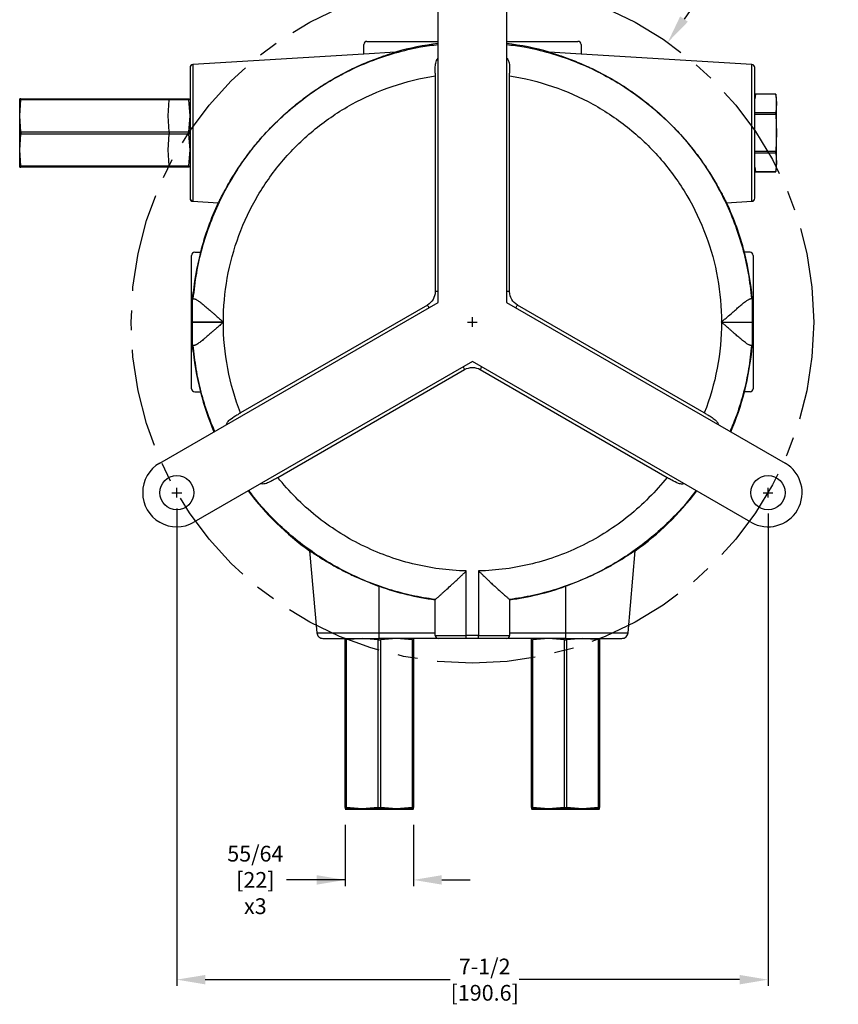
# Model space of a CAD drawing. Units: inches. Extents: x 1 to 48.7, y 3 to 34.1.
# Drawn here: x 24.6 to 35, y 10.5 to 23 of the extents above; entities that cross this region are included whole.
import ezdxf

# ---------------------------------------------------------------- set-up
doc = ezdxf.new("R2010")
doc.units = ezdxf.units.IN
doc.header["$MEASUREMENT"] = 0
doc.linetypes.add('CENTER', pattern=[2, 1.25, -0.25, 0.25, -0.25])
doc.layers.get('0').update_dxf_attribs({"color": 90})
doc.layers.add('CENTER', color=2, linetype='CENTER')
doc.layers.add('TEXT', color=7, linetype='Continuous')
doc.styles.add('ROMANS', font='romans.shx', dxfattribs={"width": 0.75})
doc.dimstyles.new('DWYER_STANDARD', dxfattribs={"dimtxt": 0.1, "dimasz": 0.36, "dimexe": 0.078, "dimexo": 0.05, "dimgap": 0.05, "dimtad": 0, "dimtih": 1, "dimtoh": 1, "dimdec": 3, "dimrnd": 0.001, "dimzin": 4, "dimdsep": 46, "dimtxsty": 'ROMANS', "dimcen": 0.062, "dimclrd": 256, "dimclre": 256, "dimclrt": 256, "dimadec": 3, "dimazin": 1, "dimtfac": 1, "dimtdec": 3, "dimtofl": 0, "dimtmove": 0, "dimatfit": 1, "dimfxl": 0, "dimtolj": 1, "dimtzin": 0, "dimarcsym": 0})

# ---------------------------------------------------------------- blocks, each defined once
blk = doc.blocks.new('*D395')
at = {"layer": 'DEFPOINTS', "color": 0}
for p in [(26.572, 17.024), (34.073, 16.962), (34.073, 10.843)]:
    blk.add_point(p, dxfattribs=at)
at = {"layer": 'TEXT', "lineweight": -2}
for p, q in [((26.572, 16.824), (26.572, 10.765)), ((34.073, 16.762), (34.073, 10.765)), ((26.932, 10.843), (30.038, 10.843)), ((33.713, 10.843), (30.917, 10.843))]:
    blk.add_line(p, q, dxfattribs=at)
at = {"layer": 'TEXT'}
for points in [[(26.932, 10.903), (26.932, 10.783), (26.572, 10.843)], [(33.713, 10.783), (33.713, 10.903), (34.073, 10.843)]]:
    blk.add_solid(points, dxfattribs=at)
at = {"layer": 'TEXT', "insert": (30.478, 10.843), "char_height": 0.2, "attachment_point": 5, "style": 'ROMANS'}
blk.add_mtext('\\A1;7-1/2\\P[190.6]', dxfattribs=at)
blk = doc.blocks.new('*D396')
at = {"layer": 'DEFPOINTS', "color": 0}
for p in [(28.708, 13.009), (29.574, 13.009), (29.574, 12.109)]:
    blk.add_point(p, dxfattribs=at)
at = {"layer": 'TEXT', "lineweight": -2}
for p, q in [((28.708, 12.809), (28.708, 12.031)), ((29.574, 12.809), (29.574, 12.031)), ((28.708, 12.109), (27.964, 12.109)), ((28.348, 12.109), (27.988, 12.109)), ((29.934, 12.109), (30.294, 12.109))]:
    blk.add_line(p, q, dxfattribs=at)
at = {"layer": 'TEXT'}
for points in [[(28.348, 12.049), (28.348, 12.169), (28.708, 12.109)], [(29.934, 12.169), (29.934, 12.049), (29.574, 12.109)]]:
    blk.add_solid(points, dxfattribs=at)
at = {"layer": 'TEXT', "insert": (27.568, 12.109), "char_height": 0.2, "attachment_point": 5, "style": 'ROMANS'}
blk.add_mtext('\\A1;55/64\\P[22]\\Px3', dxfattribs=at)
blk = doc.blocks.new('*D413')
at = {"layer": 'DEFPOINTS', "color": 0}
for p in [(32.801, 22.741), (27.843, 15.638)]:
    blk.add_point(p, dxfattribs=at)
at = {"layer": 'TEXT', "lineweight": -2}
for p, q in [((33.568, 23.84), (33.007, 23.036)), ((33.928, 23.84), (33.568, 23.84))]:
    blk.add_line(p, q, dxfattribs=at)
at = {"layer": 'TEXT'}
for p, q in [((30.322, 19.128), (30.322, 19.252)), ((30.26, 19.19), (30.384, 19.19))]:
    blk.add_line(p, q, dxfattribs=at)
blk.add_solid([(32.958, 23.07), (33.056, 23.002), (32.801, 22.741)], dxfattribs=at)
at = {"layer": 'TEXT', "insert": (34.485, 23.84), "char_height": 0.2, "attachment_point": 5, "style": 'ROMANS'}
blk.add_mtext('\\A1;8-21/32\\P[220]', dxfattribs=at)

msp = doc.modelspace()

# ---------------------------------------------------------------- linework, layer by layer
at = {"color": 7, "linetype": 'Continuous', "lineweight": 25}
for p, q in [((29.8891, 19.4397), (29.8891, 23.5203)), ((30.7553, 23.5203), (30.7553, 19.4397)), ((28.9836, 22.7526), (29.8891, 22.7526)), ((30.7553, 22.7526), (31.6608, 22.7526)), ((28.9442, 22.5922), (28.9442, 22.7132)), ((31.7002, 22.7132), (31.7002, 22.5922)), ((28.9442, 22.5922), (26.7764, 22.4596)), ((29.348, 22.6168), (28.9442, 22.5922)), ((31.7002, 22.5922), (31.2964, 22.6168)), ((33.868, 22.4596), (31.7002, 22.5922)), ((26.7765, 22.4596), (26.7765, 22.4515)), ((29.8498, 22.3141), (29.8498, 19.576)), ((30.7946, 19.576), (30.7946, 22.3141)), ((24.5781, 21.8077), (24.5781, 22.0243)), ((24.5939, 22.0243), (24.5781, 22.0243)), ((24.5781, 21.8077), (24.5939, 22.0102)), ((24.5939, 22.0243), (24.5939, 22.0102)), ((24.5939, 22.0243), (26.7237, 22.0243)), ((26.7237, 22.0102), (24.5939, 22.0102)), ((26.4639, 21.8077), (26.4743, 22.0102)), ((26.4743, 22.0243), (26.4743, 22.0102)), ((26.4743, 22.0243), (26.7291, 22.0243)), ((26.7291, 22.0102), (26.4743, 22.0102)), ((26.7237, 22.0243), (26.7237, 22.0102)), ((26.7395, 21.8077), (26.7237, 22.0102)), ((33.9153, 22.0833), (33.9049, 22.0243)), ((34.1701, 22.0833), (33.9153, 22.0833)), ((34.1701, 22.0831), (33.9153, 22.0831)), ((34.1805, 22.0243), (34.1701, 22.0833)), ((34.1701, 22.0831), (34.1701, 22.0833)), ((34.1701, 22.0831), (34.1805, 21.9662)), ((34.1805, 21.9662), (34.1805, 22.0243)), ((34.1805, 21.9662), (34.1701, 21.8494)), ((34.1805, 21.5912), (34.1805, 21.9662)), ((24.5939, 21.6053), (24.5781, 21.8077)), ((24.5781, 21.3747), (24.5781, 21.8077)), ((26.4743, 21.6053), (26.4639, 21.8077)), ((26.7237, 21.6053), (26.7395, 21.8077)), ((33.9153, 21.8494), (34.1701, 21.8494)), ((34.1701, 21.8249), (33.9153, 21.8249)), ((34.1701, 21.8249), (34.1701, 21.8494)), ((34.1701, 21.8249), (34.1805, 21.5912)), ((24.5781, 21.3747), (24.5939, 21.5771)), ((24.5939, 21.6053), (24.5939, 21.5771)), ((24.5939, 21.6053), (26.7237, 21.6053)), ((26.7237, 21.5771), (24.5939, 21.5771)), ((26.4639, 21.3747), (26.4743, 21.5771)), ((26.4743, 21.6053), (26.7291, 21.6053)), ((26.4743, 21.6053), (26.4743, 21.5771)), ((26.7291, 21.5771), (26.4743, 21.5771)), ((26.7237, 21.6053), (26.7237, 21.5771)), ((26.7395, 21.3747), (26.7237, 21.5771)), ((34.1805, 21.5912), (34.1701, 21.3574)), ((34.1805, 21.2161), (34.1805, 21.5912)), ((24.5939, 21.1722), (24.5781, 21.3747)), ((24.5781, 21.1581), (24.5781, 21.3747)), ((26.4743, 21.1722), (26.4639, 21.3747)), ((26.7237, 21.1722), (26.7395, 21.3747)), ((33.9153, 21.3574), (34.1701, 21.3574)), ((34.1701, 21.333), (33.9153, 21.333)), ((34.1701, 21.333), (34.1701, 21.3574)), ((34.1701, 21.333), (34.1805, 21.2161)), ((24.5781, 21.1581), (24.5939, 21.1581)), ((24.5939, 21.1722), (26.7237, 21.1722)), ((24.5939, 21.1722), (24.5939, 21.1581)), ((26.7237, 21.1581), (24.5939, 21.1581)), ((26.4743, 21.1722), (26.7291, 21.1722)), ((26.4743, 21.1722), (26.4743, 21.1581)), ((26.7291, 21.1581), (26.4743, 21.1581)), ((26.7237, 21.1722), (26.7237, 21.1581)), ((26.7291, 21.1581), (26.7291, 21.1722)), ((33.9049, 21.1581), (33.9153, 21.0991)), ((34.1805, 21.2161), (34.1701, 21.0993)), ((34.1701, 21.0991), (34.1805, 21.1581)), ((34.1805, 21.1581), (34.1805, 21.2161)), ((33.9153, 21.0993), (34.1701, 21.0993)), ((33.9153, 21.0991), (34.1701, 21.0991)), ((34.1701, 21.0991), (34.1701, 21.0993)), ((26.7764, 20.7228), (27.0967, 20.7032)), ((33.5477, 20.7032), (33.868, 20.7228)), ((33.8679, 20.7228), (33.8679, 20.7309)), ((26.7592, 19.4731), (26.7592, 20.0361)), ((26.7986, 20.0754), (26.8711, 20.0754)), ((33.8458, 20.0754), (33.7733, 20.0754)), ((33.8852, 20.0361), (33.8852, 19.4731)), ((26.7592, 19.564), (26.7592, 19.564)), ((26.3552, 17.3993), (29.8891, 19.4397)), ((26.7592, 19.19), (26.7592, 19.4731)), ((26.771, 19.4849), (26.7934, 19.4849)), ((26.771, 19.19), (26.771, 19.4849)), ((29.7513, 19.4056), (27.3801, 18.0365)), ((30.7553, 19.4397), (34.2892, 17.3993)), ((33.2643, 18.0365), (30.8931, 19.4056)), ((33.8734, 19.4849), (33.851, 19.4849)), ((26.7592, 19.19), (26.771, 19.19)), ((26.7592, 19.1892), (26.7592, 19.19)), ((26.7592, 19.1892), (26.771, 19.1892)), ((26.7592, 18.9062), (26.7592, 19.1892)), ((26.771, 19.1892), (26.771, 19.19)), ((26.771, 19.19), (27.1622, 19.19)), ((27.1622, 19.1892), (26.771, 19.1892)), ((26.771, 18.8943), (26.771, 19.1892)), ((33.4822, 19.1899), (33.8734, 19.1896)), ((33.8852, 19.19), (33.8852, 19.1892)), ((26.7592, 18.3432), (26.7592, 18.9062)), ((26.7934, 18.8943), (26.771, 18.8943)), ((33.8734, 18.8943), (33.851, 18.8943)), ((33.8852, 18.9062), (33.8852, 18.3432)), ((26.7592, 18.816), (26.7592, 18.816)), ((30.3222, 18.6896), (26.7882, 16.6492)), ((33.8562, 16.6492), (30.3222, 18.6896)), ((27.8525, 17.2182), (30.2238, 18.5873)), ((30.4206, 18.5873), (32.7919, 17.2182)), ((26.7986, 18.3038), (26.8711, 18.3038)), ((33.8458, 18.3038), (33.7733, 18.3038)), ((28.2563, 16.2867), (28.3474, 15.2457)), ((32.297, 15.2457), (32.3881, 16.2867)), ((30.2435, 15.2132), (30.2435, 16.0306)), ((30.4009, 16.0306), (30.4009, 15.2132)), ((29.1411, 15.2458), (29.1411, 15.8359)), ((31.5033, 15.8359), (31.5033, 15.2458)), ((29.8498, 15.2132), (29.8498, 15.6674)), ((30.7946, 15.6674), (30.7946, 15.2132)), ((28.708, 15.158), (28.708, 15.1739)), ((28.708, 15.158), (28.7221, 15.158)), ((28.708, 13.0283), (28.708, 15.158)), ((28.9246, 15.1739), (28.7221, 15.158)), ((28.7221, 15.158), (28.7221, 13.0283)), ((29.127, 15.158), (28.9246, 15.1739)), ((29.127, 13.0283), (29.127, 15.158)), ((29.127, 15.158), (29.1552, 15.158)), ((29.1411, 15.2458), (29.8498, 15.2458)), ((29.1411, 15.1739), (29.1411, 15.2458)), ((29.8891, 15.1739), (29.1411, 15.1739)), ((29.3576, 15.1739), (29.1552, 15.158)), ((29.1552, 15.158), (29.1552, 13.0283)), ((29.5601, 15.158), (29.3576, 15.1739)), ((29.5601, 13.0283), (29.5601, 15.158)), ((29.5601, 15.158), (29.5742, 15.158)), ((29.5742, 15.1739), (29.5742, 15.158)), ((29.5742, 15.158), (29.5742, 13.0283)), ((29.8498, 15.2132), (30.2435, 15.2132)), ((30.4009, 15.2132), (30.2435, 15.2132)), ((30.2435, 15.1739), (30.2435, 15.2132)), ((30.4009, 15.1739), (30.2435, 15.1739)), ((30.4009, 15.2132), (30.7946, 15.2132)), ((30.4009, 15.1739), (30.4009, 15.2132)), ((31.5033, 15.1739), (30.7553, 15.1739)), ((30.7946, 15.2458), (31.5033, 15.2458)), ((31.0702, 15.158), (31.0702, 15.1739)), ((31.0702, 15.158), (31.0843, 15.158)), ((31.0702, 13.0283), (31.0702, 15.158)), ((31.2868, 15.1739), (31.0843, 15.158)), ((31.0843, 15.158), (31.0843, 13.0283)), ((31.4892, 15.158), (31.2868, 15.1739)), ((31.4892, 15.158), (31.5174, 15.158)), ((31.4892, 13.0283), (31.4892, 15.158)), ((31.5033, 15.2458), (31.5033, 15.1739)), ((31.7198, 15.1739), (31.5174, 15.158)), ((31.5174, 15.158), (31.5174, 13.0283)), ((31.9223, 15.158), (31.7198, 15.1739)), ((31.9223, 13.0283), (31.9223, 15.158)), ((31.9223, 15.158), (31.9364, 15.158)), ((31.9364, 15.1739), (31.9364, 15.158)), ((31.9364, 15.158), (31.9364, 13.0283)), ((28.708, 13.0283), (28.708, 13.0125)), ((28.708, 13.0283), (28.7221, 13.0283)), ((28.9246, 13.0125), (28.708, 13.0125)), ((28.708, 13.0085), (29.5742, 13.0085)), ((28.9246, 13.0125), (28.7221, 13.0283)), ((29.127, 13.0283), (28.9246, 13.0125)), ((29.3576, 13.0125), (28.9246, 13.0125)), ((29.127, 13.0283), (29.1552, 13.0283)), ((29.3576, 13.0125), (29.1552, 13.0283)), ((29.5601, 13.0283), (29.3576, 13.0125)), ((29.5742, 13.0125), (29.3576, 13.0125)), ((29.5601, 13.0283), (29.5742, 13.0283)), ((29.5742, 13.0125), (29.5742, 13.0283)), ((31.0702, 13.0283), (31.0702, 13.0125)), ((31.0702, 13.0283), (31.0843, 13.0283)), ((31.2868, 13.0125), (31.0702, 13.0125)), ((31.0702, 13.0085), (31.9364, 13.0085)), ((31.2868, 13.0125), (31.0843, 13.0283)), ((31.4892, 13.0283), (31.2868, 13.0125)), ((31.7198, 13.0125), (31.2868, 13.0125)), ((31.4892, 13.0283), (31.5174, 13.0283)), ((31.7198, 13.0125), (31.5174, 13.0283)), ((31.9223, 13.0283), (31.7198, 13.0125)), ((31.9364, 13.0125), (31.7198, 13.0125)), ((31.9223, 13.0283), (31.9364, 13.0283)), ((31.9364, 13.0125), (31.9364, 13.0283))]:
    msp.add_line(p, q, dxfattribs=at)
at = {"color": 8, "linetype": 'Continuous', "lineweight": 25}
for p, q in [((29.8891, 19.576), (29.8498, 19.576)), ((30.7946, 19.576), (30.7553, 19.576)), ((30.2041, 18.6214), (30.2238, 18.5873))]:
    msp.add_line(p, q, dxfattribs=at)
at = {"color": 8, "linetype": 'Continuous', "lineweight": 25, "flags": 128}
for points in [[(29.7513, 19.4056), (29.7521, 19.4043), (29.7543, 19.4005), (29.7578, 19.3943), (29.7626, 19.386), (29.7685, 19.3759), (29.771, 19.3715)], [(30.8734, 19.3715), (30.8759, 19.3759), (30.8818, 19.386), (30.8866, 19.3943), (30.8901, 19.4005), (30.8923, 19.4043), (30.8931, 19.4056)], [(30.4206, 18.5873), (30.4214, 18.5886), (30.4236, 18.5924), (30.4271, 18.5985), (30.4319, 18.6068), (30.4378, 18.617), (30.4403, 18.6214)]]:
    msp.add_lwpolyline(points, dxfattribs=at)
at = {"color": 7, "linetype": 'Continuous', "lineweight": 25}
for centre in [(26.5717, 17.0243), (34.0727, 17.0243)]:
    msp.add_circle(centre, 0.2165, dxfattribs=at)
for centre, radius, start, end in [((30.3222, 19.1896), 3.563, 96.98139, 105.86762), ((30.3222, 19.1896), 3.563, 74.13238, 83.01861), ((26.7789, 22.4203), 0.0394, 93.5, 180), ((33.8655, 22.4203), 0.0394, 0, 86.5), ((26.7789, 20.7621), 0.0394, 180, 266.5), ((33.8655, 20.7621), 0.0394, 273.5, 0), ((30.3222, 19.1896), 3.563, 154.86093, 165.60421), ((30.3222, 19.1896), 3.563, 14.39579, 25.13907), ((30.3222, 19.1896), 3.563, 165.60421, 175.24628), ((30.3222, 19.1896), 3.563, 4.75372, 14.39579), ((43.2715, 19.19), 16.5166, 178.70248, 181.29752), ((26.771, 19.4731), 0.0118, 90, 180), ((33.8734, 19.4731), 0.0118, 0, 90), ((26.771, 18.9062), 0.0118, 180, 270), ((30.3222, 19.1896), 3.563, 184.75372, 194.39579), ((30.3222, 19.1896), 3.563, 345.60421, 355.24628), ((33.8734, 18.9062), 0.0118, 270, 360), ((30.3222, 19.1896), 3.563, 194.39579, 203.01861), ((30.3222, 19.1896), 3.563, 336.98139, 345.60421), ((26.5717, 17.0243), 0.4331, 120, 300), ((34.0727, 17.0243), 0.4331, 240, 60), ((30.3222, 19.1896), 3.563, 216.98139, 234.56277), ((30.3222, 19.1896), 3.563, 305.43723, 323.01861), ((29.8891, 15.2132), 0.0394, 180, 270), ((30.7553, 15.2132), 0.0394, 270, 0)]:
    msp.add_arc(centre, radius, start, end, dxfattribs=at)
for centre, major_axis, ratio, start_param, end_param in [((28.9836, 22.7132), (0.0278, -0.0278), 0.9999239, 2.3562326, 3.9269527), ((31.6608, 22.7132), (-0.0278, -0.0278), 0.9999239, 2.3562326, 3.9269527), ((26.7986, 20.0361), (0.0278, -0.0278), 0.9999239, 2.3562326, 3.9269527), ((33.8458, 20.0361), (-0.0278, -0.0278), 0.9999239, 2.3562326, 3.9269527), ((26.7986, 18.3432), (0.0278, 0.0278), 0.9999239, 2.3562326, 3.9269527), ((33.8458, 18.3432), (-0.0278, 0.0278), 0.9999239, 2.3562326, 3.9269527), ((30.3222, 19.1869), (0, 3.5531), 0.9999997, 2.8027256, 3.0082302), ((30.3222, 19.1869), (0, 3.5531), 0.9999997, 3.2749551, 3.4804597)]:
    msp.add_ellipse(centre, major_axis=major_axis, ratio=ratio, start_param=start_param, end_param=end_param, dxfattribs=at)
at = {"color": 8, "linetype": 'Continuous', "lineweight": 25}
for points, knots in [([(26.7808, 19.4849), (26.7929, 19.5944), (26.8171, 19.8134), (26.8919, 20.1359), (26.9941, 20.4503), (27.1256, 20.7539), (27.2846, 21.0439), (27.4699, 21.3179), (27.6798, 21.5735), (27.9126, 21.8085), (28.1661, 22.0209), (28.4383, 22.2089), (28.7267, 22.3707), (29.0289, 22.5053), (29.3425, 22.6102), (29.6301, 22.6814), (29.8143, 22.7042), (29.8891, 22.7135)], [0, 0, 0, 0, 0.06809826, 0.13619652, 0.20429479, 0.27239301, 0.34049129, 0.40858952, 0.4766878, 0.54478606, 0.6128843, 0.68098257, 0.74908085, 0.81717911, 0.88527736, 0.95337562, 1, 1, 1, 1]), ([(30.7553, 22.7135), (30.8301, 22.7042), (31.0143, 22.6814), (31.3019, 22.6102), (31.6155, 22.5053), (31.9177, 22.3707), (32.2061, 22.2089), (32.4783, 22.0209), (32.7318, 21.8085), (32.9646, 21.5735), (33.1745, 21.3179), (33.3598, 21.0439), (33.5188, 20.7539), (33.6503, 20.4503), (33.7525, 20.1359), (33.8273, 19.8134), (33.8515, 19.5944), (33.8636, 19.4849)], [0, 0, 0, 0, 0.04662438, 0.11472264, 0.18282089, 0.25091915, 0.31901743, 0.3871157, 0.45521394, 0.5233122, 0.59141048, 0.65950871, 0.72760699, 0.79570521, 0.86380348, 0.93190174, 1, 1, 1, 1]), ([(26.7765, 22.4515), (26.7765, 22.4495), (26.7765, 22.4435), (26.7765, 22.3976), (26.7765, 22.3182), (26.7765, 22.2091), (26.7765, 22.0768), (26.7765, 21.9256), (26.7765, 21.7617), (26.7765, 21.648), (26.7765, 21.5912)], [0, 0, 0, 0, 0.068875, 0.2018929, 0.3349107, 0.4679286, 0.6009465, 0.7339643, 0.8669822, 1, 1, 1, 1]), ([(33.8679, 20.7309), (33.8679, 20.7329), (33.8679, 20.7389), (33.8679, 20.7848), (33.8679, 20.8642), (33.8679, 20.9733), (33.8679, 21.1056), (33.8679, 21.2567), (33.8679, 21.4207), (33.8679, 21.5344), (33.8679, 21.5912)], [0, 0, 0, 0, 0.068875, 0.2018929, 0.3349107, 0.4679286, 0.6009464, 0.7339643, 0.8669822, 1, 1, 1, 1]), ([(27.0531, 17.8022), (27.0238, 17.8725), (26.9558, 18.0353), (26.8778, 18.3011), (26.813, 18.5952), (26.7915, 18.7946), (26.7808, 18.8943)], [0, 0, 0, 0, 0.20187564, 0.46791706, 0.73395856, 1, 1, 1, 1]), ([(33.8636, 18.8943), (33.8529, 18.7946), (33.8314, 18.5952), (33.7666, 18.3011), (33.6886, 18.0353), (33.6206, 17.8725), (33.5913, 17.8022)], [0, 0, 0, 0, 0.2660414, 0.5320829, 0.7981244, 1, 1, 1, 1]), ([(29.8498, 15.6675), (29.7507, 15.6832), (29.5526, 15.7148), (29.2619, 15.7937), (28.9785, 15.8951), (28.7048, 16.0206), (28.4427, 16.1686), (28.1941, 16.3384), (27.9604, 16.5283), (27.7449, 16.7383), (27.5864, 16.9137), (27.5073, 17.0238), (27.4866, 17.0524)], [0, 0, 0, 0, 0.1069256, 0.2138512, 0.3207767, 0.4277023, 0.5346279, 0.6415535, 0.748479, 0.8554046, 0.9623302, 1, 1, 1, 1]), ([(33.1578, 17.0524), (33.1371, 17.0238), (33.058, 16.9137), (32.8995, 16.7383), (32.684, 16.5283), (32.4503, 16.3384), (32.2017, 16.1686), (31.9396, 16.0206), (31.6659, 15.8951), (31.3825, 15.7937), (31.0918, 15.7148), (30.8937, 15.6832), (30.7946, 15.6675)], [0, 0, 0, 0, 0.0376698, 0.1445954, 0.251521, 0.3584465, 0.4653721, 0.5722977, 0.6792233, 0.7861488, 0.8930744, 1, 1, 1, 1]), ([(28.3474, 15.2458), (28.3474, 15.2458), (28.3525, 15.2458), (28.3728, 15.2458), (28.3879, 15.2458), (28.4277, 15.2458), (28.4523, 15.2458), (28.51, 15.2458), (28.5431, 15.2458), (28.6166, 15.2458), (28.657, 15.2458), (28.7433, 15.2458), (28.7894, 15.2458), (28.8854, 15.2458), (28.9353, 15.2458), (29.0372, 15.2458), (29.0892, 15.2458), (29.1411, 15.2458)], [0, 0, 0, 0, 0.125, 0.125, 0.25, 0.25, 0.375, 0.375, 0.5, 0.5, 0.625, 0.625, 0.75, 0.75, 0.875, 0.875, 1, 1, 1, 1]), ([(31.5033, 15.2458), (31.5552, 15.2458), (31.6072, 15.2458), (31.7091, 15.2458), (31.759, 15.2458), (31.855, 15.2458), (31.9011, 15.2458), (31.9874, 15.2458), (32.0278, 15.2458), (32.1013, 15.2458), (32.1344, 15.2458), (32.1921, 15.2458), (32.2167, 15.2458), (32.2565, 15.2458), (32.2716, 15.2458), (32.2919, 15.2458), (32.297, 15.2458), (32.297, 15.2458)], [0, 0, 0, 0, 0.125, 0.125, 0.25, 0.25, 0.375, 0.375, 0.5, 0.5, 0.625, 0.625, 0.75, 0.75, 0.875, 0.875, 1, 1, 1, 1])]:
    msp.add_open_spline(points, degree=3, knots=knots, dxfattribs=at)
at = {"color": 7, "linetype": 'Continuous', "lineweight": 25}
for points, knots in [([(27.0967, 20.7032), (27.0971, 20.7032), (27.0987, 20.7059), (27.1045, 20.7164), (27.1086, 20.7243), (27.1167, 20.7399), (27.1197, 20.7458), (27.1264, 20.7588), (27.13, 20.7658), (27.1419, 20.7885), (27.1509, 20.8059), (27.1665, 20.835), (27.172, 20.8452), (27.1837, 20.8666), (27.1899, 20.8779), (27.2092, 20.9126), (27.2232, 20.9372), (27.2536, 20.9891), (27.2699, 21.0163), (27.2963, 21.0589), (27.3054, 21.0733), (27.324, 21.1025), (27.3336, 21.1172), (27.3629, 21.1617), (27.3834, 21.1919), (27.4156, 21.2378), (27.4266, 21.2532), (27.4491, 21.2842), (27.4606, 21.2998), (27.5188, 21.3775), (27.5681, 21.4391), (27.6461, 21.5301), (27.6728, 21.5602), (27.7275, 21.62), (27.7553, 21.6492), (27.8395, 21.7353), (27.8971, 21.7903), (28.0153, 21.8958), (28.0758, 21.9464), (28.1997, 22.0433), (28.2622, 22.0889), (28.3877, 22.1747), (28.4509, 22.2149), (28.5781, 22.2905), (28.642, 22.3259), (28.7382, 22.3755), (28.7704, 22.3915), (28.8347, 22.4222), (28.8669, 22.437), (28.9308, 22.4653), (28.9625, 22.4787), (29.0254, 22.5044), (29.0566, 22.5167), (29.1175, 22.5397), (29.1474, 22.5505), (29.1905, 22.5655), (29.2046, 22.5703), (29.232, 22.5795), (29.2454, 22.5839), (29.2707, 22.5921), (29.2827, 22.5959), (29.3046, 22.6028), (29.3147, 22.606), (29.3314, 22.6112), (29.3381, 22.6133), (29.3469, 22.6162), (29.3489, 22.6169), (29.348, 22.6168)], [0, 0, 0, 0, 0.03125, 0.03125, 0.0625, 0.0625, 0.078125, 0.078125, 0.09375, 0.09375, 0.125, 0.125, 0.140625, 0.140625, 0.15625, 0.15625, 0.1875, 0.1875, 0.21875, 0.21875, 0.234375, 0.234375, 0.25, 0.25, 0.28125, 0.28125, 0.296875, 0.296875, 0.3125, 0.3125, 0.375, 0.375, 0.40625, 0.40625, 0.4375, 0.4375, 0.5, 0.5, 0.5625, 0.5625, 0.625, 0.625, 0.6875, 0.6875, 0.75, 0.75, 0.78125, 0.78125, 0.8125, 0.8125, 0.84375, 0.84375, 0.875, 0.875, 0.90625, 0.90625, 0.921875, 0.921875, 0.9375, 0.9375, 0.953125, 0.953125, 0.96875, 0.96875, 0.984375, 0.984375, 1, 1, 1, 1]), ([(29.8498, 22.3497), (29.8497, 22.3715), (29.8495, 22.4152), (29.8537, 22.469), (29.8655, 22.5097), (29.8765, 22.5325), (29.8872, 22.5417), (29.8891, 22.5433)], [0, 0, 0, 0, 0.3083028, 0.6157945, 0.7889145, 0.9629607, 1, 1, 1, 1]), ([(30.7553, 22.5432), (30.7607, 22.5373), (30.7772, 22.5192), (30.7924, 22.4656), (30.7946, 22.4052), (30.7946, 22.3606), (30.7946, 22.3497)], [0, 0, 0, 0, 0.1217095, 0.3716432, 0.8454326, 1, 1, 1, 1]), ([(31.2964, 22.6168), (31.2955, 22.6169), (31.2975, 22.6162), (31.3041, 22.614), (31.307, 22.6131), (31.3136, 22.611), (31.3175, 22.6098), (31.3301, 22.6058), (31.3402, 22.6027), (31.3625, 22.5957), (31.3746, 22.5918), (31.4126, 22.5795), (31.4403, 22.5702), (31.4835, 22.5552), (31.4983, 22.5499), (31.5282, 22.5391), (31.5434, 22.5334), (31.5893, 22.5161), (31.6204, 22.5039), (31.683, 22.4783), (31.7145, 22.4649), (31.8095, 22.4229), (31.8733, 22.3924), (32.0014, 22.3265), (32.0656, 22.291), (32.162, 22.2337), (32.1941, 22.2139), (32.2578, 22.1732), (32.2894, 22.1523), (32.3836, 22.0879), (32.4455, 22.0427), (32.5675, 21.9473), (32.6276, 21.8972), (32.7164, 21.8179), (32.7458, 21.7908), (32.8041, 21.7351), (32.8329, 21.7066), (32.8895, 21.6488), (32.9174, 21.6194), (32.9721, 21.5597), (32.9988, 21.5296), (33.0766, 21.4386), (33.1258, 21.3772), (33.1838, 21.2999), (33.1952, 21.2844), (33.2177, 21.2533), (33.2288, 21.2378), (33.2611, 21.1917), (33.2816, 21.1615), (33.3206, 21.1023), (33.3391, 21.0733), (33.3741, 21.0168), (33.3908, 20.9892), (33.4364, 20.9111), (33.4618, 20.8651), (33.4879, 20.8163), (33.4928, 20.807), (33.5021, 20.7894), (33.5064, 20.7812), (33.5182, 20.7584), (33.5248, 20.7456), (33.5356, 20.7247), (33.5398, 20.7167), (33.5457, 20.7059), (33.5473, 20.7032), (33.5477, 20.7032)], [0, 0, 0, 0, 0.015625, 0.015625, 0.0234375, 0.0234375, 0.03125, 0.03125, 0.046875, 0.046875, 0.0625, 0.0625, 0.09375, 0.09375, 0.109375, 0.109375, 0.125, 0.125, 0.15625, 0.15625, 0.1875, 0.1875, 0.25, 0.25, 0.3125, 0.3125, 0.34375, 0.34375, 0.375, 0.375, 0.4375, 0.4375, 0.5, 0.5, 0.53125, 0.53125, 0.5625, 0.5625, 0.59375, 0.59375, 0.625, 0.625, 0.6875, 0.6875, 0.703125, 0.703125, 0.71875, 0.71875, 0.75, 0.75, 0.78125, 0.78125, 0.8125, 0.8125, 0.875, 0.875, 0.890625, 0.890625, 0.90625, 0.90625, 0.9375, 0.9375, 0.96875, 0.96875, 1, 1, 1, 1]), ([(26.7395, 22.4203), (26.7395, 22.4203), (26.7395, 22.4149), (26.7395, 22.3938), (26.7395, 22.3779), (26.7395, 22.3364), (26.7395, 22.3107), (26.7395, 22.2504), (26.7395, 22.2158), (26.7395, 22.1391), (26.7395, 22.0969), (26.7395, 22.0067), (26.7395, 21.9586), (26.7395, 21.8583), (26.7395, 21.8062), (26.7395, 21.6997), (26.7395, 21.6455), (26.7395, 21.5369), (26.7395, 21.4827), (26.7395, 21.3762), (26.7395, 21.324), (26.7395, 21.2238), (26.7395, 21.1757), (26.7395, 21.0855), (26.7395, 21.0433), (26.7395, 20.9666), (26.7395, 20.932), (26.7395, 20.8717), (26.7395, 20.846), (26.7395, 20.8045), (26.7395, 20.7886), (26.7395, 20.7675), (26.7395, 20.7621), (26.7395, 20.7621)], [0, 0, 0, 0, 0.0625, 0.0625, 0.125, 0.125, 0.1875, 0.1875, 0.25, 0.25, 0.3125, 0.3125, 0.375, 0.375, 0.4375, 0.4375, 0.5, 0.5, 0.5625, 0.5625, 0.625, 0.625, 0.6875, 0.6875, 0.75, 0.75, 0.8125, 0.8125, 0.875, 0.875, 0.9375, 0.9375, 1, 1, 1, 1]), ([(26.7765, 22.4554), (26.7691, 22.4551), (26.7545, 22.4546), (26.7462, 22.441), (26.7421, 22.4343)], [0, 0, 0, 0, 0.4999601, 1, 1, 1, 1]), ([(33.8679, 21.5912), (33.8679, 21.648), (33.8679, 21.7049), (33.8679, 21.8163), (33.8679, 21.871), (33.8679, 21.976), (33.8679, 22.0264), (33.8679, 22.1209), (33.8679, 22.165), (33.8679, 22.2454), (33.8679, 22.2816), (33.8679, 22.3448), (33.8679, 22.3717), (33.8679, 22.4152), (33.8679, 22.4318), (33.8679, 22.454), (33.8679, 22.4596), (33.8679, 22.4596)], [0, 0, 0, 0, 0.125, 0.125, 0.25, 0.25, 0.375, 0.375, 0.5, 0.5, 0.625, 0.625, 0.75, 0.75, 0.875, 0.875, 1, 1, 1, 1]), ([(33.9023, 22.4343), (33.8982, 22.441), (33.8899, 22.4546), (33.8753, 22.4551), (33.8679, 22.4554)], [0, 0, 0, 0, 0.5000399, 1, 1, 1, 1]), ([(33.9049, 20.7621), (33.9049, 20.7621), (33.9049, 20.7675), (33.9049, 20.7886), (33.9049, 20.8045), (33.9049, 20.846), (33.9049, 20.8717), (33.9049, 20.932), (33.9049, 20.9666), (33.9049, 21.0433), (33.9049, 21.0855), (33.9049, 21.1757), (33.9049, 21.2238), (33.9049, 21.324), (33.9049, 21.3762), (33.9049, 21.4827), (33.9049, 21.5369), (33.9049, 21.6455), (33.9049, 21.6997), (33.9049, 21.8062), (33.9049, 21.8583), (33.9049, 21.9586), (33.9049, 22.0067), (33.9049, 22.0969), (33.9049, 22.1391), (33.9049, 22.2158), (33.9049, 22.2504), (33.9049, 22.3107), (33.9049, 22.3364), (33.9049, 22.3779), (33.9049, 22.3938), (33.9049, 22.4149), (33.9049, 22.4203), (33.9049, 22.4203)], [0, 0, 0, 0, 0.0625, 0.0625, 0.125, 0.125, 0.1875, 0.1875, 0.25, 0.25, 0.3125, 0.3125, 0.375, 0.375, 0.4375, 0.4375, 0.5, 0.5, 0.5625, 0.5625, 0.625, 0.625, 0.6875, 0.6875, 0.75, 0.75, 0.8125, 0.8125, 0.875, 0.875, 0.9375, 0.9375, 1, 1, 1, 1]), ([(27.1622, 19.19), (27.1622, 19.3771), (27.1789, 19.5641), (27.245, 19.9323), (27.2945, 20.1135), (27.4246, 20.4643), (27.5053, 20.6338), (27.6954, 20.9561), (27.8047, 21.1087), (28.0488, 21.3923), (28.1833, 21.5232), (28.4735, 21.7592), (28.6291, 21.8643), (28.9565, 22.0454), (29.1282, 22.1213), (29.4823, 22.2417), (29.6648, 22.2861), (29.8498, 22.3141)], [0, 0, 0, 0, 0.125, 0.125, 0.25, 0.25, 0.375, 0.375, 0.5, 0.5, 0.625, 0.625, 0.75, 0.75, 0.875, 0.875, 1, 1, 1, 1]), ([(29.8498, 22.3497), (29.8498, 22.3457), (29.8498, 22.3378), (29.8498, 22.326), (29.8498, 22.3181), (29.8498, 22.3141)], [0, 0, 0, 0, 0.3333444, 0.666581, 1, 1, 1, 1]), ([(30.7946, 22.3141), (30.7946, 22.3181), (30.7946, 22.326), (30.7946, 22.3378), (30.7946, 22.3457), (30.7946, 22.3497)], [0, 0, 0, 0, 0.3334201, 0.6666567, 1, 1, 1, 1]), ([(30.7946, 22.3141), (30.9796, 22.2861), (31.1621, 22.2417), (31.5162, 22.1213), (31.688, 22.0454), (32.0154, 21.8643), (32.171, 21.7592), (32.4611, 21.5232), (32.5957, 21.3923), (32.8397, 21.1087), (32.9491, 20.956), (33.1391, 20.6337), (33.2198, 20.4642), (33.3499, 20.1134), (33.3994, 19.9322), (33.4655, 19.564), (33.4822, 19.3769), (33.4822, 19.1899)], [0, 0, 0, 0, 0.125, 0.125, 0.25, 0.25, 0.375, 0.375, 0.5, 0.5, 0.625, 0.625, 0.75, 0.75, 0.875, 0.875, 1, 1, 1, 1]), ([(26.7765, 21.5912), (26.7765, 21.5344), (26.7765, 21.4775), (26.7765, 21.366), (26.7765, 21.3114), (26.7765, 21.2064), (26.7765, 21.156), (26.7765, 21.0615), (26.7765, 21.0174), (26.7765, 20.937), (26.7765, 20.9007), (26.7765, 20.8376), (26.7765, 20.8107), (26.7765, 20.7672), (26.7765, 20.7506), (26.7765, 20.7284), (26.7765, 20.7228), (26.7765, 20.7228)], [0, 0, 0, 0, 0.125, 0.125, 0.25, 0.25, 0.375, 0.375, 0.5, 0.5, 0.625, 0.625, 0.75, 0.75, 0.875, 0.875, 1, 1, 1, 1]), ([(26.7421, 20.7481), (26.7462, 20.7414), (26.7545, 20.7278), (26.7691, 20.7273), (26.7765, 20.727)], [0, 0, 0, 0, 0.50003957, 1, 1, 1, 1]), ([(33.8679, 20.727), (33.8753, 20.7273), (33.8899, 20.7278), (33.8982, 20.7414), (33.9023, 20.7481)], [0, 0, 0, 0, 0.49996043, 1, 1, 1, 1]), ([(29.8498, 19.576), (29.8498, 19.5417), (29.8406, 19.5074), (29.8062, 19.4479), (29.7811, 19.4227), (29.7513, 19.4056)], [0, 0, 0, 0, 0.5, 0.5, 1, 1, 1, 1]), ([(30.8931, 19.4056), (30.8633, 19.4227), (30.8382, 19.4479), (30.8038, 19.5074), (30.7946, 19.5417), (30.7946, 19.576)], [0, 0, 0, 0, 0.5, 0.5, 1, 1, 1, 1]), ([(26.7934, 19.4849), (26.7943, 19.4849), (26.7959, 19.4848), (26.7987, 19.4844), (26.8016, 19.4836), (26.8048, 19.4826), (26.8082, 19.4813), (26.8118, 19.4798), (26.8188, 19.4763), (26.8306, 19.4695), (26.8486, 19.4573), (26.8697, 19.4416), (26.8924, 19.4235), (26.9164, 19.4038), (26.9481, 19.377), (26.9825, 19.3472), (27.018, 19.3161), (27.0418, 19.2953), (27.0639, 19.2756), (27.0834, 19.2584), (27.1046, 19.2399), (27.1239, 19.2231), (27.1431, 19.2065), (27.1559, 19.1955), (27.1622, 19.19)], [0, 0, 0, 0, 0.0159446, 0.0319801, 0.0481147, 0.0643561, 0.0807118, 0.0971886, 0.1137931, 0.1728198, 0.2344099, 0.2993632, 0.3679149, 0.4282301, 0.4920015, 0.6107455, 0.6781353, 0.7414633, 0.7744137, 0.8296223, 0.8730221, 0.9158961, 0.9582267, 1, 1, 1, 1]), ([(33.4822, 19.1899), (33.4832, 19.1908), (33.4867, 19.194), (33.4943, 19.2007), (33.5066, 19.2115), (33.5284, 19.2307), (33.5665, 19.2639), (33.6153, 19.3065), (33.665, 19.3498), (33.7095, 19.3883), (33.7456, 19.4185), (33.7747, 19.4416), (33.7958, 19.4573), (33.8138, 19.4695), (33.8266, 19.4769), (33.8354, 19.4811), (33.8413, 19.4833), (33.8465, 19.4846), (33.8495, 19.4848), (33.851, 19.4849)], [0, 0, 0, 0, 0.0069435, 0.0237578, 0.0506022, 0.0884805, 0.1689858, 0.3044714, 0.4182918, 0.5174546, 0.6320965, 0.7006473, 0.7656041, 0.8271934, 0.8862231, 0.9151916, 0.943785, 0.9720406, 1, 1, 1, 1]), ([(33.8734, 19.4849), (33.8734, 19.4849), (33.8734, 19.4833), (33.8734, 19.4766), (33.8734, 19.4714), (33.8734, 19.457), (33.8734, 19.4478), (33.8734, 19.4257), (33.8734, 19.4128), (33.8734, 19.3839), (33.8734, 19.368), (33.8734, 19.3343), (33.8734, 19.3164), (33.8734, 19.2801), (33.8734, 19.2616), (33.8734, 19.225), (33.8734, 19.207), (33.8734, 19.1896)], [0, 0, 0, 0, 0.125, 0.125, 0.25, 0.25, 0.375, 0.375, 0.5, 0.5, 0.625, 0.625, 0.75, 0.75, 0.875, 0.875, 1, 1, 1, 1]), ([(33.8852, 19.4731), (33.8852, 19.4731), (33.8852, 19.473), (33.8852, 19.4725), (33.8852, 19.4718), (33.8852, 19.4707), (33.8852, 19.4694), (33.8852, 19.4666), (33.8852, 19.4613), (33.8852, 19.452), (33.8852, 19.4401), (33.8852, 19.421), (33.8852, 19.3915), (33.8852, 19.3555), (33.8852, 19.3237), (33.8852, 19.2985), (33.8852, 19.2723), (33.8852, 19.2483), (33.8852, 19.227), (33.8852, 19.2086), (33.8852, 19.1962), (33.8852, 19.19)], [0, 0, 0, 0, 0.0208828, 0.0417209, 0.0625366, 0.0833523, 0.1041903, 0.1250729, 0.1875387, 0.2501017, 0.3125675, 0.3751306, 0.5000081, 0.6248856, 0.6873513, 0.7499144, 0.8123802, 0.8749432, 0.9166154, 0.9582412, 1, 1, 1, 1]), ([(27.1622, 19.1892), (27.1605, 19.1878), (27.1565, 19.1845), (27.1496, 19.1786), (27.139, 19.1694), (27.124, 19.1562), (27.0989, 19.1339), (27.0672, 19.1061), (27.0332, 19.0764), (27.0042, 19.0511), (26.9714, 19.0225), (26.9391, 18.9945), (26.9076, 18.9681), (26.8839, 18.9487), (26.8627, 18.9322), (26.8464, 18.9203), (26.8343, 18.9122), (26.8255, 18.9067), (26.8175, 18.9022), (26.8103, 18.8987), (26.8038, 18.8962), (26.7982, 18.8946), (26.795, 18.8944), (26.7934, 18.8943)], [0, 0, 0, 0, 0.01095546, 0.02601511, 0.04523883, 0.08110966, 0.12581117, 0.21357693, 0.29375549, 0.35746003, 0.41440069, 0.52676192, 0.5951649, 0.65911681, 0.72160521, 0.78116967, 0.81412172, 0.84645377, 0.87819379, 0.90937551, 0.94003873, 0.97022946, 1, 1, 1, 1]), ([(27.3801, 18.0365), (27.3083, 18.2196), (27.2537, 18.4094), (27.1807, 18.7959), (27.1622, 18.9926), (27.1622, 19.1892)], [0, 0, 0, 0, 0.5, 0.5, 1, 1, 1, 1]), ([(33.4822, 19.1899), (33.4822, 18.9931), (33.4638, 18.7963), (33.3907, 18.4096), (33.3361, 18.2197), (33.2643, 18.0365)], [0, 0, 0, 0, 0.5, 0.5, 1, 1, 1, 1]), ([(33.851, 18.8943), (33.8501, 18.8944), (33.8485, 18.8944), (33.8457, 18.8949), (33.8428, 18.8956), (33.8396, 18.8966), (33.8362, 18.8979), (33.8326, 18.8995), (33.8256, 18.9029), (33.8138, 18.9097), (33.7958, 18.922), (33.7747, 18.9377), (33.752, 18.9557), (33.728, 18.9755), (33.6963, 19.0022), (33.6619, 19.032), (33.6264, 19.0632), (33.6026, 19.0839), (33.5805, 19.1037), (33.5621, 19.1199), (33.5436, 19.136), (33.5293, 19.1485), (33.5169, 19.1592), (33.5065, 19.1683), (33.498, 19.1757), (33.4914, 19.1815), (33.4867, 19.1857), (33.4838, 19.1882), (33.4825, 19.1895), (33.4822, 19.1899)], [0, 0, 0, 0, 0.0159335, 0.0319578, 0.048081, 0.0643111, 0.0806553, 0.0971205, 0.1137133, 0.1726988, 0.2342455, 0.2991536, 0.3676569, 0.42793, 0.4916564, 0.6103172, 0.6776597, 0.7409433, 0.7738707, 0.8290405, 0.8653188, 0.897066, 0.9243896, 0.9473874, 0.9661453, 0.9807355, 0.9912153, 0.9976268, 1, 1, 1, 1]), ([(33.8852, 19.19), (33.8852, 19.19), (33.8851, 19.19), (33.8847, 19.19), (33.8839, 19.19), (33.883, 19.19), (33.8812, 19.19), (33.8781, 19.19), (33.875, 19.1897), (33.8734, 19.1896)], [0, 0, 0, 0, 0.10021527, 0.20043053, 0.3006458, 0.40086106, 0.50107633, 0.7435805, 1, 1, 1, 1]), ([(33.8734, 19.1896), (33.8734, 19.1722), (33.8734, 19.1542), (33.8734, 19.1177), (33.8734, 19.0992), (33.8734, 19.0628), (33.8734, 19.045), (33.8734, 19.0112), (33.8734, 18.9953), (33.8734, 18.9665), (33.8734, 18.9535), (33.8734, 18.9315), (33.8734, 18.9223), (33.8734, 18.9079), (33.8734, 18.9027), (33.8734, 18.8959), (33.8734, 18.8943), (33.8734, 18.8943)], [0, 0, 0, 0, 0.125, 0.125, 0.25, 0.25, 0.375, 0.375, 0.5, 0.5, 0.625, 0.625, 0.75, 0.75, 0.875, 0.875, 1, 1, 1, 1]), ([(33.8852, 19.1892), (33.8852, 19.1892), (33.8851, 19.1892), (33.8844, 19.1892), (33.8833, 19.1892), (33.8814, 19.1892), (33.8781, 19.1893), (33.875, 19.1895), (33.8734, 19.1896)], [0, 0, 0, 0, 0.116735, 0.2404625, 0.3693337, 0.5009398, 0.7386948, 1, 1, 1, 1]), ([(33.8852, 19.1892), (33.8852, 19.1861), (33.8852, 19.18), (33.8852, 19.1707), (33.8852, 19.1615), (33.8852, 19.1523), (33.8852, 19.1431), (33.8852, 19.1279), (33.8852, 19.1069), (33.8852, 19.0807), (33.8852, 19.0556), (33.8852, 19.0238), (33.8852, 18.9878), (33.8852, 18.9582), (33.8852, 18.9392), (33.8852, 18.9273), (33.8852, 18.9179), (33.8852, 18.9119), (33.8852, 18.9084), (33.8852, 18.9065), (33.8852, 18.9063), (33.8852, 18.9062)], [0, 0, 0, 0, 0.0208828, 0.0417209, 0.0625366, 0.0833523, 0.1041903, 0.1250729, 0.1875387, 0.2501017, 0.3125675, 0.3751306, 0.5000081, 0.6248856, 0.6873513, 0.7499144, 0.8123802, 0.8749432, 0.9166154, 0.9582412, 1, 1, 1, 1]), ([(30.2238, 18.5873), (30.2535, 18.6044), (30.2878, 18.6136), (30.3566, 18.6136), (30.3909, 18.6044), (30.4206, 18.5873)], [0, 0, 0, 0, 0.5, 0.5, 1, 1, 1, 1]), ([(27.2014, 17.8879), (27.2038, 17.8955), (27.2112, 17.9188), (27.2501, 17.9588), (27.3012, 17.9909), (27.3398, 18.0132), (27.3493, 18.0187)], [0, 0, 0, 0, 0.1217025, 0.3716283, 0.8454054, 1, 1, 1, 1]), ([(27.3801, 18.0365), (27.3767, 18.0345), (27.3698, 18.0306), (27.3595, 18.0247), (27.3527, 18.0207), (27.3493, 18.0187)], [0, 0, 0, 0, 0.33342464, 0.66666121, 1, 1, 1, 1]), ([(33.2951, 18.0187), (33.2917, 18.0207), (33.2849, 18.0247), (33.2746, 18.0306), (33.2677, 18.0345), (33.2643, 18.0365)], [0, 0, 0, 0, 0.33334437, 0.66658094, 1, 1, 1, 1]), ([(33.2951, 18.0187), (33.3141, 18.0079), (33.352, 17.9862), (33.3964, 17.9557), (33.4258, 17.9251), (33.4401, 17.9042), (33.4426, 17.8903), (33.4431, 17.8878)], [0, 0, 0, 0, 0.308304, 0.6157966, 0.7889145, 0.9629585, 1, 1, 1, 1]), ([(27.8217, 17.2004), (27.8028, 17.1895), (27.7651, 17.1675), (27.7165, 17.1442), (27.6753, 17.134), (27.65, 17.1321), (27.6367, 17.1369), (27.6344, 17.1377)], [0, 0, 0, 0, 0.308304, 0.6157957, 0.7889143, 0.9629595, 1, 1, 1, 1]), ([(27.8217, 17.2004), (27.8251, 17.2024), (27.832, 17.2064), (27.8423, 17.2123), (27.8491, 17.2163), (27.8525, 17.2182)], [0, 0, 0, 0, 0.3333444, 0.6665809, 1, 1, 1, 1]), ([(30.2435, 16.0306), (30.0139, 16.0363), (29.7849, 16.0672), (29.3389, 16.1777), (29.1222, 16.2573), (28.7107, 16.4617), (28.5162, 16.5864), (28.1588, 16.8749), (27.9958, 17.0387), (27.8525, 17.2182)], [0, 0, 0, 0, 0.25, 0.25, 0.5, 0.5, 0.75, 0.75, 1, 1, 1, 1]), ([(32.7919, 17.2182), (32.6486, 17.0387), (32.4856, 16.8749), (32.1282, 16.5864), (31.9337, 16.4617), (31.5222, 16.2573), (31.3055, 16.1777), (30.8595, 16.0672), (30.6305, 16.0363), (30.4009, 16.0306)], [0, 0, 0, 0, 0.25, 0.25, 0.5, 0.5, 0.75, 0.75, 1, 1, 1, 1]), ([(32.7919, 17.2182), (32.7953, 17.2163), (32.8021, 17.2123), (32.8124, 17.2064), (32.8193, 17.2024), (32.8227, 17.2004)], [0, 0, 0, 0, 0.33342017, 0.66665676, 1, 1, 1, 1]), ([(33.0099, 17.1378), (33.0021, 17.1361), (32.9782, 17.1308), (32.9242, 17.1445), (32.8708, 17.1727), (32.8322, 17.195), (32.8227, 17.2004)], [0, 0, 0, 0, 0.1217049, 0.3716319, 0.84541, 1, 1, 1, 1]), ([(28.2563, 16.2867), (28.2563, 16.2874), (28.2629, 16.2833), (28.2788, 16.2728), (28.2824, 16.2705), (28.2904, 16.2652), (28.2948, 16.2623), (28.3089, 16.253), (28.3197, 16.2459), (28.3439, 16.2302), (28.3573, 16.2216), (28.3865, 16.2029), (28.4024, 16.1929), (28.4528, 16.1617), (28.4902, 16.1392), (28.552, 16.1038), (28.5736, 16.0917), (28.6178, 16.0675), (28.6406, 16.0553), (28.6875, 16.0308), (28.7116, 16.0186), (28.7612, 15.9941), (28.7867, 15.9819), (28.865, 15.9455), (28.9184, 15.9221), (29.0278, 15.8775), (29.0837, 15.8561), (29.1411, 15.8359)], [0, 0, 0, 0, 0.125, 0.125, 0.15625, 0.15625, 0.1875, 0.1875, 0.25, 0.25, 0.3125, 0.3125, 0.375, 0.375, 0.5, 0.5, 0.5625, 0.5625, 0.625, 0.625, 0.6875, 0.6875, 0.75, 0.75, 0.875, 0.875, 1, 1, 1, 1]), ([(32.3881, 16.2867), (32.3881, 16.2874), (32.3815, 16.2833), (32.3656, 16.2728), (32.362, 16.2705), (32.354, 16.2652), (32.3496, 16.2623), (32.3355, 16.253), (32.3247, 16.2459), (32.3005, 16.2302), (32.2871, 16.2216), (32.2579, 16.2029), (32.242, 16.1929), (32.1916, 16.1617), (32.1542, 16.1392), (32.0924, 16.1038), (32.0708, 16.0917), (32.0266, 16.0675), (32.0038, 16.0553), (31.9569, 16.0308), (31.9328, 16.0186), (31.8832, 15.9941), (31.8577, 15.9819), (31.7794, 15.9455), (31.726, 15.9221), (31.6166, 15.8775), (31.5607, 15.8561), (31.5033, 15.8359)], [0, 0, 0, 0, 0.125, 0.125, 0.15625, 0.15625, 0.1875, 0.1875, 0.25, 0.25, 0.3125, 0.3125, 0.375, 0.375, 0.5, 0.5, 0.5625, 0.5625, 0.625, 0.625, 0.6875, 0.6875, 0.75, 0.75, 0.875, 0.875, 1, 1, 1, 1]), ([(29.8498, 15.6675), (29.8498, 15.6675), (29.8499, 15.6676), (29.8505, 15.6681), (29.8513, 15.6688), (29.8523, 15.6697), (29.8537, 15.6709), (29.8553, 15.6723), (29.8572, 15.674), (29.8616, 15.6779), (29.8704, 15.6856), (29.8865, 15.6997), (29.9071, 15.718), (29.931, 15.7392), (29.9574, 15.7629), (29.9938, 15.7958), (30.0347, 15.8331), (30.0707, 15.8663), (30.0898, 15.8842), (30.105, 15.8981), (30.1259, 15.9174), (30.155, 15.945), (30.1856, 15.9745), (30.2125, 16.0007), (30.2309, 16.0187), (30.2403, 16.0276), (30.2435, 16.0306)], [0, 0, 0, 0, 0.0143187, 0.0286848, 0.0430998, 0.0575649, 0.0720815, 0.0866504, 0.1012725, 0.1159488, 0.1749135, 0.2359616, 0.3001677, 0.3678009, 0.4282417, 0.4921774, 0.6141315, 0.6834401, 0.706883, 0.7270901, 0.7713934, 0.8274086, 0.8945154, 0.947082, 0.9820431, 1, 1, 1, 1]), ([(30.4009, 16.0306), (30.4028, 16.0288), (30.4086, 16.0233), (30.4202, 16.0119), (30.4382, 15.9944), (30.4641, 15.9693), (30.4925, 15.942), (30.518, 15.9181), (30.5369, 15.9007), (30.5547, 15.8839), (30.5813, 15.8592), (30.6257, 15.818), (30.6706, 15.7772), (30.7076, 15.7443), (30.7304, 15.7242), (30.7496, 15.7073), (30.7655, 15.6934), (30.778, 15.6824), (30.7857, 15.6756), (30.7901, 15.6716), (30.7926, 15.6693), (30.7942, 15.6679), (30.7945, 15.6676), (30.7946, 15.6675)], [0, 0, 0, 0, 0.0104717, 0.0326899, 0.0669261, 0.1135819, 0.1809488, 0.229982, 0.2598693, 0.2896788, 0.3341985, 0.4163985, 0.5587557, 0.621479, 0.6804874, 0.7363126, 0.7896731, 0.8422917, 0.8936691, 0.9202535, 0.946839, 0.9734224, 1, 1, 1, 1]), ([(28.3474, 15.2458), (28.3492, 15.2365), (28.3529, 15.2173), (28.3715, 15.1933), (28.397, 15.1769), (28.4165, 15.1749), (28.4258, 15.1739)], [0, 0, 0, 0, 0.2412036, 0.5, 0.7587987, 1, 1, 1, 1]), ([(28.4258, 15.1739), (28.4258, 15.1739), (28.4305, 15.1739), (28.4487, 15.1739), (28.4624, 15.1739), (28.4982, 15.1739), (28.5204, 15.1739), (28.5724, 15.1739), (28.6023, 15.1739), (28.6685, 15.1739), (28.7048, 15.1739), (28.7827, 15.1739), (28.8242, 15.1739), (28.9107, 15.1739), (28.9557, 15.1739), (29.0475, 15.1739), (29.0943, 15.1739), (29.1411, 15.1739)], [0, 0, 0, 0, 0.125, 0.125, 0.25, 0.25, 0.375, 0.375, 0.5, 0.5, 0.625, 0.625, 0.75, 0.75, 0.875, 0.875, 1, 1, 1, 1]), ([(30.2435, 15.1739), (30.2399, 15.1739), (30.2326, 15.1739), (30.2219, 15.1739), (30.2111, 15.1739), (30.2004, 15.1739), (30.1896, 15.1739), (30.1712, 15.1739), (30.1454, 15.1739), (30.1124, 15.1739), (30.0802, 15.1739), (30.0385, 15.1739), (29.9911, 15.1739), (29.9526, 15.1739), (29.9283, 15.1739), (29.9136, 15.1739), (29.9024, 15.1739), (29.8955, 15.1739), (29.8916, 15.1739), (29.8895, 15.1739), (29.8893, 15.1739), (29.8891, 15.1739)], [0, 0, 0, 0, 0.0194529, 0.0388716, 0.0582742, 0.0776788, 0.0971037, 0.1165667, 0.1783114, 0.2400936, 0.3044126, 0.3687691, 0.5000067, 0.6312443, 0.6955633, 0.7599197, 0.8216644, 0.8834467, 0.9223138, 0.9611166, 1, 1, 1, 1]), ([(30.7553, 15.1739), (30.7552, 15.1739), (30.7552, 15.1739), (30.7547, 15.1739), (30.7538, 15.1739), (30.7527, 15.1739), (30.7512, 15.1739), (30.7481, 15.1739), (30.742, 15.1739), (30.7308, 15.1739), (30.7161, 15.1739), (30.6918, 15.1739), (30.6533, 15.1739), (30.6059, 15.1739), (30.5642, 15.1739), (30.532, 15.1739), (30.499, 15.1739), (30.4697, 15.1739), (30.4441, 15.1739), (30.4226, 15.1739), (30.4082, 15.1739), (30.4009, 15.1739)], [0, 0, 0, 0, 0.01945288, 0.03887158, 0.0582742, 0.07767885, 0.09710366, 0.1165667, 0.17831136, 0.24009361, 0.30441259, 0.36876906, 0.50000668, 0.63124431, 0.69556328, 0.75991975, 0.82166441, 0.88344667, 0.92231384, 0.96111657, 1, 1, 1, 1]), ([(31.5033, 15.1739), (31.5501, 15.1739), (31.5969, 15.1739), (31.6887, 15.1739), (31.7337, 15.1739), (31.8202, 15.1739), (31.8617, 15.1739), (31.9396, 15.1739), (31.9759, 15.1739), (32.0421, 15.1739), (32.072, 15.1739), (32.124, 15.1739), (32.1462, 15.1739), (32.182, 15.1739), (32.1957, 15.1739), (32.2139, 15.1739), (32.2186, 15.1739), (32.2186, 15.1739)], [0, 0, 0, 0, 0.125, 0.125, 0.25, 0.25, 0.375, 0.375, 0.5, 0.5, 0.625, 0.625, 0.75, 0.75, 0.875, 0.875, 1, 1, 1, 1]), ([(32.2186, 15.1739), (32.2279, 15.1749), (32.2474, 15.1769), (32.2729, 15.1933), (32.2915, 15.2173), (32.2952, 15.2365), (32.297, 15.2458)], [0, 0, 0, 0, 0.2412013, 0.5, 0.7587964, 1, 1, 1, 1])]:
    msp.add_open_spline(points, degree=3, knots=knots, dxfattribs=at)
for points in [[(29.8498, 15.6675), (29.8498, 15.6675), (29.8498, 15.6675), (29.8498, 15.6674)], [(30.7946, 15.6674), (30.7946, 15.6675), (30.7946, 15.6675), (30.7946, 15.6675)]]:
    msp.add_open_spline(points, degree=3, dxfattribs=at)
at = {"layer": 'CENTER'}
for p, q in [((26.5097, 17.0243), (26.6337, 17.0243)), ((26.5717, 16.9623), (26.5717, 17.0863)), ((34.0107, 17.0243), (34.1347, 17.0243)), ((34.0727, 16.9623), (34.0727, 17.0863))]:
    msp.add_line(p, q, dxfattribs=at)
at = {"layer": 'CENTER', "color": 7}
msp.add_circle((30.3222, 19.1896), 4.3307, dxfattribs=at)

# ---------------------------------------------------------------- dimensions: what is measured, and where the dimension line sits
at = {"layer": 'TEXT'}
dim = msp.add_diameter_dim_2p(p1=(27.8434, 15.6385), p2=(32.801, 22.7407), text='8-21/32\\P[220]', dimstyle='DWYER_STANDARD', override={"dimtxt": 0.2, "dimexo": 0.2}, dxfattribs=at)
dim.commit()
dim.dimension.update_dxf_attribs({"geometry": '*D413', "text_midpoint": (34.4852, 23.8396), "dimtype": 163})
for base, p1, p2, text, picture, middle in [((34.0727, 10.8433), (26.5717, 17.0243), (34.0727, 16.9623), '7-1/2\\P[190.6]', '*D395', (30.4775, 10.8433)), ((29.5742, 12.1085), (28.708, 13.0085), (29.5742, 13.0085), '55/64\\P[22]\\Px3', '*D396', (27.5683, 12.1085))]:
    dim = msp.add_linear_dim(base=base, p1=p1, p2=p2, text=text, dimstyle='DWYER_STANDARD', override={"dimtxt": 0.2, "dimasz": 0.36, "dimexo": 0.2}, dxfattribs=at)
    dim.commit()
    dim.dimension.update_dxf_attribs({"geometry": picture, "text_midpoint": middle, "dimtype": 160})

doc.saveas('drawing.dxf')
